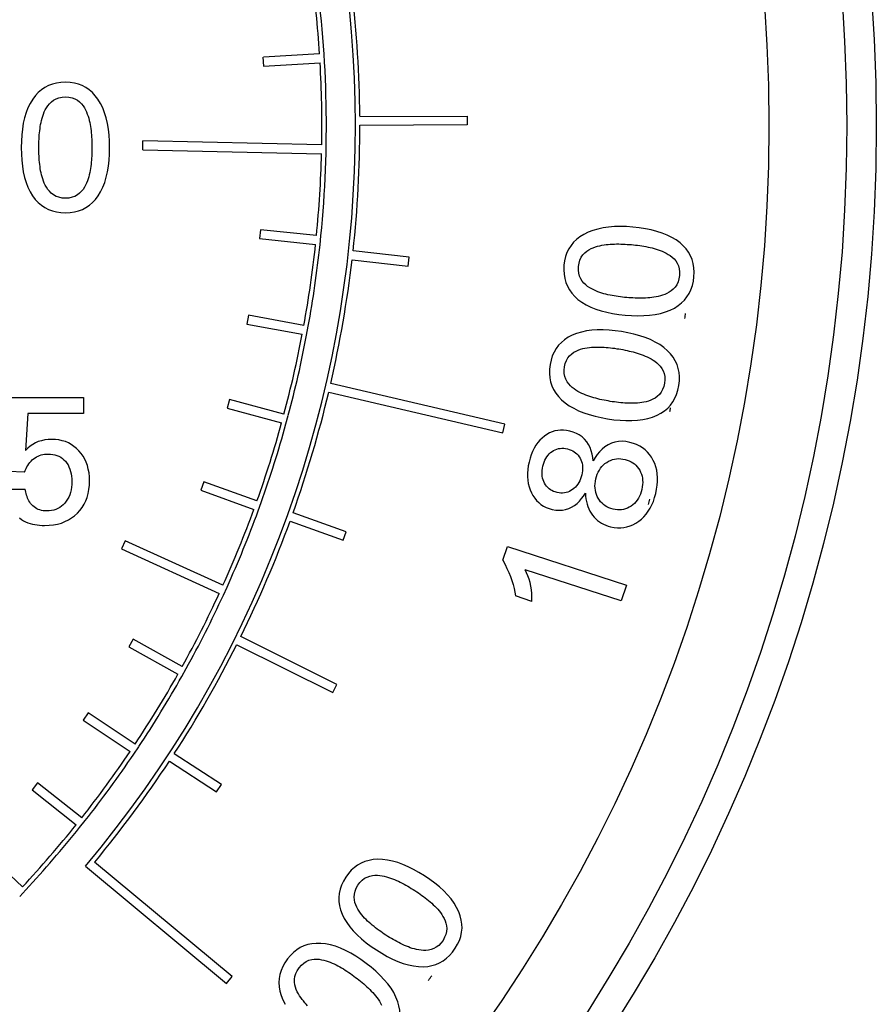
# Model space of a CAD drawing. Extents: x 0 to 135, y -1 to 1360.
# Drawn here: x 62 to 63, y 375 to 376 of the extents above; entities that cross this region are included whole.
import ezdxf

# ---------------------------------------------------------------- set-up
doc = ezdxf.new("R2010")
doc.units = 0
doc.header["$MEASUREMENT"] = 0
doc.layers.get('0').update_dxf_attribs({"linetype": 'CONTINUOUS'})

msp = doc.modelspace()

# ---------------------------------------------------------------- linework, layer by layer
for p, q in [((62.8232, 375.9753), (62.7606, 375.9715)), ((62.7609, 375.9615), (62.7603, 375.9715)), ((62.7606, 375.9615), (62.8238, 375.9653)), ((62.8683, 375.9053), (62.9883, 375.9058)), ((62.9883, 375.9058), (62.9883, 375.8958)), ((62.9883, 375.8958), (62.8683, 375.8953)), ((62.6255, 375.8679), (62.6257, 375.8779)), ((62.8256, 375.8737), (62.6256, 375.8779)), ((62.6256, 375.8679), (62.8254, 375.8637)), ((62.7571, 375.7786), (62.7561, 375.7687)), ((62.8198, 375.7722), (62.7571, 375.7786)), ((62.7561, 375.7687), (62.8187, 375.7623)), ((62.8237, 375.7617), (62.8247, 375.7717)), ((62.9233, 375.7479), (62.8607, 375.755)), ((62.8596, 375.745), (62.9222, 375.738)), ((62.9222, 375.738), (62.9233, 375.7479)), ((62.7437, 375.683), (62.7419, 375.6732)), ((62.8057, 375.6715), (62.7437, 375.683)), ((62.7419, 375.6732), (62.8038, 375.6617)), ((62.8087, 375.6608), (62.8106, 375.6706)), ((63.0305, 375.5612), (62.8357, 375.6066)), ((62.4791, 375.5909), (62.5594, 375.5909)), ((62.5594, 375.5909), (62.5594, 375.5731)), ((62.7226, 375.5888), (62.72, 375.5792)), ((62.7834, 375.5723), (62.7226, 375.5888)), ((62.8334, 375.5968), (63.0282, 375.5514)), ((62.72, 375.5792), (62.7808, 375.5627)), ((63.2125, 375.5791), (63.2156, 375.5824)), ((62.4969, 375.5731), (62.4945, 375.5319)), ((62.5594, 375.5731), (62.4969, 375.5731)), ((62.7856, 375.5614), (62.7882, 375.571)), ((63.0282, 375.5514), (63.0305, 375.5612)), ((62.4934, 375.5073), (62.4748, 375.5084)), ((62.6939, 375.4967), (62.6906, 375.4873)), ((62.7532, 375.4753), (62.6939, 375.4967)), ((62.4721, 375.4886), (62.494, 375.4886)), ((62.6906, 375.4873), (62.7498, 375.4659)), ((62.7545, 375.4642), (62.7579, 375.4736)), ((62.8529, 375.4407), (62.7936, 375.4621)), ((62.7902, 375.4527), (62.8495, 375.4313)), ((62.8495, 375.4313), (62.8529, 375.4407)), ((62.606, 375.4308), (62.6019, 375.4217)), ((62.7152, 375.381), (62.606, 375.4308)), ((63.0281, 375.4089), (63.0332, 375.4244)), ((63.0332, 375.4244), (63.1663, 375.3812)), ((62.6019, 375.4217), (62.711, 375.3719)), ((63.1606, 375.3634), (63.0531, 375.3983)), ((62.7156, 375.3698), (62.7197, 375.3789)), ((63.1663, 375.3812), (63.1606, 375.3634)), ((63.0607, 375.363), (63.0423, 375.369)), ((62.6146, 375.3208), (62.6098, 375.3121)), ((62.6697, 375.2901), (62.6146, 375.3208)), ((62.7306, 375.3145), (62.838, 375.261)), ((62.8425, 375.27), (62.735, 375.3235)), ((62.6098, 375.3121), (62.6648, 375.2814)), ((62.6691, 375.2789), (62.674, 375.2877)), ((62.838, 375.261), (62.8425, 375.27)), ((62.5645, 375.2383), (62.559, 375.23)), ((62.6169, 375.2032), (62.5645, 375.2383)), ((62.559, 375.23), (62.6113, 375.1949)), ((62.6155, 375.1921), (62.621, 375.2004)), ((62.7135, 375.1581), (62.6607, 375.1926)), ((62.6553, 375.1842), (62.708, 375.1498)), ((62.5079, 375.1601), (62.5017, 375.1523)), ((62.5572, 375.1209), (62.5079, 375.1601)), ((62.5017, 375.1523), (62.551, 375.1131)), ((62.708, 375.1498), (62.7135, 375.1581)), ((62.5549, 375.11), (62.5611, 375.1178)), ((62.4911, 375.0437), (62.4451, 375.0868)), ((62.7254, 374.9432), (62.5717, 375.0712)), ((62.5615, 375.0668), (62.719, 374.9355)), ((62.4879, 375.033), (62.4947, 375.0403)), ((62.719, 374.9355), (62.7254, 374.9432))]:
    msp.add_line(p, q)
for points in [[(62.5391, 375.9436), (62.5339, 375.9433), (62.529, 375.9426), (62.5244, 375.9414), (62.52, 375.9398), (62.516, 375.9377), (62.5122, 375.9351), (62.5086, 375.9321), (62.5054, 375.9286), (62.5024, 375.9246)], [(62.5754, 375.9245), (62.5724, 375.9285), (62.5691, 375.9321), (62.5656, 375.9351), (62.5619, 375.9377), (62.5579, 375.9398), (62.5536, 375.9414), (62.549, 375.9426), (62.5442, 375.9433), (62.5391, 375.9436)], [(62.5024, 375.9246), (62.4996, 375.92), (62.4971, 375.915), (62.495, 375.9096), (62.4933, 375.9038), (62.4919, 375.8977), (62.4909, 375.8913), (62.4901, 375.8847), (62.4897, 375.8777), (62.4896, 375.8705)], [(62.5093, 375.8705), (62.5093, 375.8729), (62.5093, 375.8753), (62.5094, 375.8776), (62.5095, 375.88), (62.5097, 375.8823), (62.5098, 375.8847), (62.51, 375.887), (62.5103, 375.8894), (62.5106, 375.8917), (62.5109, 375.894), (62.5113, 375.8964), (62.5118, 375.8987), (62.5123, 375.901), (62.5129, 375.9033), (62.5136, 375.9056), (62.5145, 375.908), (62.5154, 375.9104), (62.5165, 375.9127), (62.5178, 375.9151), (62.5193, 375.9174), (62.5211, 375.9195), (62.5233, 375.9216), (62.5257, 375.9236), (62.5285, 375.9252), (62.5317, 375.9263), (62.5352, 375.927), (62.5391, 375.9274)], [(62.5391, 375.9274), (62.543, 375.927), (62.5465, 375.9263), (62.5496, 375.9252), (62.5524, 375.9236), (62.5549, 375.9216), (62.557, 375.9195), (62.5588, 375.9174), (62.5602, 375.9151), (62.5615, 375.9127), (62.5626, 375.9104), (62.5635, 375.908), (62.5644, 375.9056), (62.5651, 375.9033), (62.5657, 375.901), (62.5662, 375.8987), (62.5666, 375.8963), (62.567, 375.894), (62.5674, 375.8917), (62.5677, 375.8893), (62.5679, 375.887), (62.5681, 375.8847), (62.5683, 375.8823), (62.5684, 375.88), (62.5685, 375.8776), (62.5686, 375.8753), (62.5687, 375.8729), (62.5687, 375.8705)], [(62.5884, 375.8705), (62.5882, 375.8777), (62.5878, 375.8846), (62.587, 375.8912), (62.5859, 375.8976), (62.5845, 375.9037), (62.5828, 375.9095), (62.5807, 375.9149), (62.5782, 375.9199), (62.5754, 375.9245)], [(62.4896, 375.8705), (62.4897, 375.8633), (62.4901, 375.8564), (62.4909, 375.8497), (62.4919, 375.8433), (62.4933, 375.8372), (62.495, 375.8314), (62.4971, 375.8261), (62.4995, 375.8211), (62.5023, 375.8164)], [(62.5391, 375.8138), (62.5352, 375.8141), (62.5317, 375.8149), (62.5285, 375.816), (62.5257, 375.8176), (62.5232, 375.8195), (62.5211, 375.8216), (62.5193, 375.8238), (62.5178, 375.8261), (62.5165, 375.8284), (62.5154, 375.8308), (62.5145, 375.8331), (62.5136, 375.8355), (62.5129, 375.8378), (62.5123, 375.8401), (62.5118, 375.8424), (62.5113, 375.8447), (62.5109, 375.8471), (62.5106, 375.8494), (62.5103, 375.8517), (62.51, 375.8541), (62.5098, 375.8564), (62.5096, 375.8588), (62.5095, 375.8611), (62.5094, 375.8635), (62.5093, 375.8658), (62.5093, 375.8682), (62.5093, 375.8705)], [(62.5687, 375.8705), (62.5687, 375.8682), (62.5686, 375.8658), (62.5685, 375.8635), (62.5684, 375.8611), (62.5683, 375.8588), (62.5681, 375.8564), (62.5679, 375.8541), (62.5677, 375.8518), (62.5674, 375.8494), (62.567, 375.8471), (62.5667, 375.8448), (62.5662, 375.8425), (62.5657, 375.8402), (62.5651, 375.8379), (62.5644, 375.8355), (62.5636, 375.8332), (62.5626, 375.8308), (62.5615, 375.8284), (62.5602, 375.8261), (62.5588, 375.8238), (62.557, 375.8216), (62.5549, 375.8195), (62.5524, 375.8176), (62.5496, 375.816), (62.5465, 375.8149), (62.543, 375.8141), (62.5391, 375.8138)], [(62.5755, 375.8165), (62.5783, 375.8212), (62.5808, 375.8262), (62.5829, 375.8315), (62.5846, 375.8373), (62.586, 375.8434), (62.5871, 375.8498), (62.5878, 375.8564), (62.5882, 375.8633), (62.5884, 375.8705)], [(62.5023, 375.8164), (62.5053, 375.8125), (62.5086, 375.809), (62.5121, 375.806), (62.5159, 375.8034), (62.52, 375.8013), (62.5244, 375.7997), (62.529, 375.7985), (62.5339, 375.7978), (62.5391, 375.7976)], [(62.5391, 375.7976), (62.5442, 375.7978), (62.5491, 375.7985), (62.5537, 375.7997), (62.558, 375.8013), (62.562, 375.8034), (62.5658, 375.806), (62.5693, 375.809), (62.5725, 375.8125), (62.5755, 375.8165)], [(63.1736, 375.7816), (63.1664, 375.7821), (63.1595, 375.7823), (63.1529, 375.7821), (63.1464, 375.7816), (63.1402, 375.7807), (63.1343, 375.7794), (63.1288, 375.7778), (63.1236, 375.7758), (63.1187, 375.7734)], [(63.2263, 375.764), (63.2219, 375.7672), (63.2171, 375.7701), (63.212, 375.7727), (63.2064, 375.7749), (63.2004, 375.7768), (63.1942, 375.7785), (63.1876, 375.7798), (63.1808, 375.7808), (63.1736, 375.7816)], [(63.1187, 375.7734), (63.1144, 375.7708), (63.1106, 375.7678), (63.1073, 375.7646), (63.1044, 375.7611), (63.1019, 375.7573), (63.0999, 375.7532), (63.0984, 375.7487), (63.0972, 375.744), (63.0965, 375.739)], [(63.1127, 375.7375), (63.1134, 375.7413), (63.1144, 375.7447), (63.1158, 375.7478), (63.1176, 375.7504), (63.1198, 375.7527), (63.122, 375.7546), (63.1244, 375.7562), (63.1268, 375.7575), (63.1292, 375.7585), (63.1317, 375.7594), (63.1341, 375.7601), (63.1366, 375.7608), (63.1389, 375.7613), (63.1413, 375.7616), (63.1436, 375.762), (63.146, 375.7622), (63.1483, 375.7624), (63.1507, 375.7625), (63.153, 375.7626), (63.1554, 375.7627), (63.1578, 375.7627), (63.1601, 375.7626), (63.1625, 375.7626), (63.1648, 375.7625), (63.1672, 375.7623), (63.1695, 375.7622), (63.1719, 375.762)], [(63.1719, 375.762), (63.1742, 375.7617), (63.1766, 375.7615), (63.1789, 375.7612), (63.1812, 375.7609), (63.1836, 375.7606), (63.1859, 375.7602), (63.1882, 375.7598), (63.1905, 375.7593), (63.1928, 375.7588), (63.1951, 375.7583), (63.1974, 375.7577), (63.1996, 375.757), (63.2019, 375.7563), (63.2041, 375.7555), (63.2064, 375.7546), (63.2086, 375.7536), (63.2109, 375.7525), (63.2132, 375.7511), (63.2154, 375.7497), (63.2176, 375.748), (63.2196, 375.746), (63.2215, 375.7437), (63.2232, 375.7411), (63.2245, 375.7382), (63.2254, 375.735), (63.2258, 375.7314), (63.2258, 375.7275)], [(63.2419, 375.7261), (63.2421, 375.7312), (63.2419, 375.7361), (63.2411, 375.7408), (63.2399, 375.7452), (63.2381, 375.7494), (63.2359, 375.7534), (63.2332, 375.7572), (63.23, 375.7607), (63.2263, 375.764)], [(63.0965, 375.739), (63.0963, 375.7338), (63.0966, 375.7288), (63.0974, 375.7241), (63.0986, 375.7196), (63.1003, 375.7154), (63.1026, 375.7114), (63.1053, 375.7076), (63.1085, 375.704), (63.1122, 375.7007)], [(63.1667, 375.7028), (63.1643, 375.703), (63.162, 375.7033), (63.1596, 375.7036), (63.1573, 375.7039), (63.1549, 375.7042), (63.1526, 375.7046), (63.1503, 375.705), (63.148, 375.7055), (63.1457, 375.706), (63.1434, 375.7065), (63.1411, 375.7071), (63.1388, 375.7078), (63.1366, 375.7085), (63.1343, 375.7093), (63.1321, 375.7102), (63.1298, 375.7113), (63.1275, 375.7124), (63.1253, 375.7137), (63.123, 375.7152), (63.1209, 375.7169), (63.1189, 375.7189), (63.117, 375.7212), (63.1153, 375.7238), (63.1139, 375.7268), (63.1131, 375.73), (63.1127, 375.7336), (63.1127, 375.7375)], [(63.2258, 375.7275), (63.2251, 375.7237), (63.2241, 375.7202), (63.2227, 375.7172), (63.2209, 375.7145), (63.2187, 375.7122), (63.2164, 375.7103), (63.2141, 375.7087), (63.2117, 375.7074), (63.2093, 375.7063), (63.2068, 375.7054), (63.2044, 375.7047), (63.2019, 375.7041), (63.1996, 375.7036), (63.1972, 375.7032), (63.1949, 375.7028), (63.1925, 375.7026), (63.1902, 375.7024), (63.1878, 375.7022), (63.1855, 375.7021), (63.1831, 375.7021), (63.1808, 375.7021), (63.1784, 375.7021), (63.1761, 375.7022), (63.1737, 375.7023), (63.1714, 375.7025), (63.169, 375.7026), (63.1667, 375.7028)], [(63.22, 375.6911), (63.2242, 375.6938), (63.2279, 375.6967), (63.2312, 375.7), (63.2341, 375.7035), (63.2365, 375.7074), (63.2385, 375.7116), (63.2401, 375.7161), (63.2412, 375.721), (63.2419, 375.7261)], [(63.1122, 375.7007), (63.1165, 375.6975), (63.1213, 375.6946), (63.1265, 375.692), (63.1321, 375.6898), (63.1381, 375.6879), (63.1443, 375.6863), (63.1509, 375.685), (63.1578, 375.6839), (63.1649, 375.6832)], [(63.1649, 375.6832), (63.1721, 375.6827), (63.1791, 375.6825), (63.1857, 375.6826), (63.1922, 375.6831), (63.1984, 375.6839), (63.2043, 375.6851), (63.2099, 375.6868), (63.2151, 375.6888), (63.22, 375.6911)], [(63.161, 375.6647), (63.1539, 375.6657), (63.147, 375.6664), (63.1403, 375.6667), (63.1338, 375.6667), (63.1276, 375.6663), (63.1216, 375.6655), (63.116, 375.6642), (63.1106, 375.6626), (63.1056, 375.6606)], [(63.1056, 375.6606), (63.1012, 375.6583), (63.0972, 375.6556), (63.0936, 375.6527), (63.0904, 375.6494), (63.0877, 375.6457), (63.0854, 375.6418), (63.0835, 375.6375), (63.0821, 375.6328), (63.081, 375.6279)], [(63.2122, 375.6433), (63.2081, 375.6469), (63.2036, 375.6501), (63.1986, 375.653), (63.1932, 375.6557), (63.1874, 375.658), (63.1812, 375.6601), (63.1748, 375.6619), (63.1681, 375.6634), (63.161, 375.6647)], [(63.097, 375.6253), (63.0979, 375.629), (63.0992, 375.6323), (63.1008, 375.6352), (63.1028, 375.6377), (63.1052, 375.6398), (63.1076, 375.6416), (63.11, 375.643), (63.1125, 375.6441), (63.115, 375.645), (63.1175, 375.6457), (63.12, 375.6462), (63.1225, 375.6467), (63.1249, 375.647), (63.1273, 375.6472), (63.1297, 375.6473), (63.132, 375.6474), (63.1344, 375.6474), (63.1367, 375.6474), (63.1391, 375.6473), (63.1414, 375.6472), (63.1438, 375.647), (63.1461, 375.6468), (63.1485, 375.6466), (63.1508, 375.6463), (63.1532, 375.646), (63.1555, 375.6456), (63.1578, 375.6453)], [(63.1578, 375.6453), (63.1601, 375.6449), (63.1625, 375.6445), (63.1648, 375.644), (63.1671, 375.6435), (63.1694, 375.643), (63.1717, 375.6425), (63.1739, 375.6419), (63.1762, 375.6413), (63.1785, 375.6406), (63.1807, 375.6399), (63.1829, 375.6391), (63.1851, 375.6383), (63.1873, 375.6374), (63.1895, 375.6365), (63.1917, 375.6354), (63.1939, 375.6342), (63.1961, 375.6329), (63.1982, 375.6315), (63.2003, 375.6298), (63.2024, 375.628), (63.2042, 375.6259), (63.2059, 375.6235), (63.2075, 375.6207), (63.2086, 375.6177), (63.2092, 375.6144), (63.2093, 375.6109), (63.2091, 375.607)], [(63.2251, 375.6044), (63.2256, 375.6095), (63.2257, 375.6144), (63.2253, 375.6191), (63.2244, 375.6236), (63.223, 375.6279), (63.221, 375.632), (63.2186, 375.636), (63.2157, 375.6398), (63.2122, 375.6433)], [(63.081, 375.6279), (63.0804, 375.6227), (63.0803, 375.6177), (63.0807, 375.613), (63.0816, 375.6084), (63.083, 375.6041), (63.085, 375.5999), (63.0874, 375.5959), (63.0903, 375.5921), (63.0938, 375.5885)], [(63.1483, 375.5867), (63.1459, 375.5871), (63.1436, 375.5875), (63.1413, 375.5879), (63.139, 375.5884), (63.1367, 375.5889), (63.1344, 375.5895), (63.1321, 375.5901), (63.1298, 375.5907), (63.1276, 375.5914), (63.1253, 375.5921), (63.1231, 375.5928), (63.1209, 375.5937), (63.1187, 375.5946), (63.1165, 375.5955), (63.1143, 375.5966), (63.1121, 375.5978), (63.1099, 375.5991), (63.1078, 375.6006), (63.1057, 375.6023), (63.1037, 375.6041), (63.1018, 375.6062), (63.1001, 375.6087), (63.0986, 375.6114), (63.0975, 375.6144), (63.0969, 375.6178), (63.0967, 375.6214), (63.097, 375.6253)], [(63.2091, 375.607), (63.2081, 375.6032), (63.2068, 375.5998), (63.2052, 375.5969), (63.2032, 375.5944), (63.2009, 375.5922), (63.1985, 375.5904), (63.196, 375.589), (63.1935, 375.5879), (63.191, 375.587), (63.1885, 375.5863), (63.186, 375.5858), (63.1836, 375.5853), (63.1812, 375.585), (63.1788, 375.5848), (63.1764, 375.5846), (63.1741, 375.5845), (63.1717, 375.5845), (63.1694, 375.5845), (63.167, 375.5846), (63.1647, 375.5848), (63.1623, 375.5849), (63.16, 375.5851), (63.1576, 375.5854), (63.1553, 375.5857), (63.1529, 375.586), (63.1506, 375.5863), (63.1483, 375.5867)], [(63.2156, 375.5824), (63.2183, 375.5861), (63.2206, 375.5902), (63.2225, 375.5945), (63.224, 375.5993), (63.2251, 375.6044)], [(63.0938, 375.5885), (63.0979, 375.585), (63.1025, 375.5818), (63.1074, 375.5789), (63.1128, 375.5762), (63.1187, 375.5739), (63.1248, 375.5718), (63.1313, 375.57), (63.138, 375.5685), (63.1451, 375.5672)], [(63.2006, 375.5711), (63.205, 375.5734), (63.2089, 375.5761), (63.2125, 375.5791)], [(63.1451, 375.5672), (63.1522, 375.5662), (63.1592, 375.5655), (63.1658, 375.5651), (63.1723, 375.5652), (63.1786, 375.5655), (63.1846, 375.5663), (63.1902, 375.5675), (63.1955, 375.5691), (63.2006, 375.5711)], [(62.5239, 375.5441), (62.5198, 375.544), (62.5159, 375.5435), (62.5122, 375.5427), (62.5087, 375.5417), (62.5054, 375.5403), (62.5024, 375.5386), (62.4996, 375.5367), (62.497, 375.5345), (62.4945, 375.5319)], [(62.5541, 375.5312), (62.5514, 375.534), (62.5485, 375.5363), (62.5455, 375.5384), (62.5423, 375.5402), (62.539, 375.5416), (62.5355, 375.5427), (62.5318, 375.5435), (62.5279, 375.544), (62.5239, 375.5441)], [(63.0746, 375.5478), (63.072, 375.5456), (63.0695, 375.5432), (63.0672, 375.5405), (63.0651, 375.5375), (63.0632, 375.5342), (63.0615, 375.5307), (63.0599, 375.5269), (63.0586, 375.523), (63.0575, 375.5188)], [(63.1031, 375.5534), (63.0995, 375.5541), (63.0961, 375.5544), (63.0927, 375.5545), (63.0895, 375.5542), (63.0863, 375.5536), (63.0833, 375.5526), (63.0803, 375.5513), (63.0774, 375.5497), (63.0746, 375.5478)], [(63.1292, 375.5201), (63.1288, 375.5239), (63.1281, 375.5277), (63.1271, 375.5313), (63.1258, 375.5349), (63.1241, 375.5383), (63.1221, 375.5415), (63.1196, 375.5443), (63.1168, 375.5469), (63.1137, 375.5491), (63.1104, 375.5509), (63.1069, 375.5523), (63.1031, 375.5534)], [(63.0832, 375.5307), (63.0849, 375.5317), (63.0866, 375.5326), (63.0884, 375.5333), (63.0903, 375.5338), (63.0922, 375.5341), (63.0941, 375.5343), (63.0962, 375.5342), (63.0983, 375.534), (63.1004, 375.5336)], [(63.1004, 375.5336), (63.1025, 375.533), (63.1045, 375.5322), (63.1063, 375.5314), (63.108, 375.5303), (63.1095, 375.5292), (63.1109, 375.5279), (63.1123, 375.5264), (63.1134, 375.5248), (63.1145, 375.5231)], [(63.1701, 375.5408), (63.1658, 375.5417), (63.1616, 375.542), (63.1574, 375.5418), (63.1534, 375.5411), (63.1495, 375.5398), (63.1458, 375.5381), (63.1424, 375.5358), (63.1392, 375.5332), (63.1363, 375.5302), (63.1336, 375.5271), (63.1313, 375.5237), (63.1292, 375.5201)], [(63.1964, 375.5207), (63.1945, 375.5241), (63.1923, 375.5272), (63.1899, 375.53), (63.1873, 375.5325), (63.1844, 375.5347), (63.1812, 375.5366), (63.1778, 375.5383), (63.1741, 375.5397), (63.1701, 375.5408)], [(62.4934, 375.5073), (62.4941, 375.5094), (62.495, 375.5114), (62.4959, 375.5133), (62.4969, 375.5151), (62.498, 375.5168), (62.4993, 375.5183), (62.5006, 375.5198), (62.502, 375.5211), (62.5034, 375.5223)], [(62.5034, 375.5223), (62.505, 375.5235), (62.5067, 375.5245), (62.5084, 375.5253), (62.5101, 375.5261), (62.5119, 375.5267), (62.5137, 375.5271), (62.5156, 375.5275), (62.5175, 375.5277), (62.5195, 375.5277)], [(62.5195, 375.5277), (62.5222, 375.5276), (62.5248, 375.5273), (62.5272, 375.5268), (62.5295, 375.5261), (62.5317, 375.5252), (62.5337, 375.5241), (62.5356, 375.5228), (62.5374, 375.5213), (62.539, 375.5196)], [(62.566, 375.4978), (62.5658, 375.5024), (62.5654, 375.5067), (62.5646, 375.5108), (62.5636, 375.5148), (62.5622, 375.5185), (62.5606, 375.522), (62.5587, 375.5253), (62.5566, 375.5284), (62.5541, 375.5312)], [(63.073, 375.5141), (63.0737, 375.5165), (63.0744, 375.5188), (63.0753, 375.5209), (63.0763, 375.5229), (63.0775, 375.5248), (63.0788, 375.5265), (63.0801, 375.5281), (63.0816, 375.5294), (63.0832, 375.5307)], [(63.1145, 375.5231), (63.1154, 375.5213), (63.1161, 375.5194), (63.1167, 375.5174), (63.1171, 375.5154), (63.1173, 375.5133), (63.1173, 375.5112), (63.1172, 375.509), (63.1169, 375.5068), (63.1164, 375.5045)], [(63.1443, 375.5184), (63.1464, 375.5197), (63.1485, 375.5207), (63.1507, 375.5215), (63.1529, 375.5221), (63.1552, 375.5224), (63.1575, 375.5226), (63.16, 375.5225), (63.1624, 375.5222), (63.165, 375.5217)], [(62.539, 375.5196), (62.5405, 375.5176), (62.5419, 375.5156), (62.543, 375.5133), (62.544, 375.511), (62.5448, 375.5084), (62.5454, 375.5057), (62.5459, 375.503), (62.5461, 375.5001), (62.5462, 375.497)], [(63.0575, 375.5188), (63.0566, 375.5145), (63.056, 375.5103), (63.0557, 375.5062), (63.0557, 375.5023), (63.056, 375.4985), (63.0566, 375.4948), (63.0575, 375.4912), (63.0587, 375.4878), (63.0601, 375.4845)], [(63.0749, 375.4951), (63.074, 375.4969), (63.0733, 375.4988), (63.0727, 375.5008), (63.0723, 375.5029), (63.0721, 375.505), (63.0721, 375.5072), (63.0722, 375.5094), (63.0725, 375.5118), (63.073, 375.5141)], [(63.1322, 375.5), (63.1329, 375.5027), (63.1338, 375.5052), (63.1349, 375.5076), (63.1361, 375.5098), (63.1374, 375.5119), (63.1389, 375.5138), (63.1406, 375.5155)], [(63.1406, 375.5155), (63.1424, 375.517), (63.1443, 375.5184)], [(63.165, 375.5217), (63.1673, 375.521), (63.1696, 375.5202), (63.1716, 375.5192), (63.1736, 375.518), (63.1754, 375.5167), (63.177, 375.5152), (63.1785, 375.5135), (63.1799, 375.5116), (63.1812, 375.5096)], [(63.1991, 375.4836), (63.2001, 375.4883), (63.2008, 375.4928), (63.2011, 375.4972), (63.2011, 375.5015), (63.2008, 375.5057), (63.2002, 375.5097), (63.1993, 375.5135), (63.198, 375.5172), (63.1964, 375.5207)], [(63.1164, 375.5045), (63.1158, 375.5021), (63.115, 375.4999), (63.1141, 375.4978), (63.1131, 375.4958), (63.1119, 375.494), (63.1107, 375.4923), (63.1093, 375.4907), (63.1077, 375.4893), (63.1061, 375.488)], [(63.1348, 375.4783), (63.1337, 375.4804), (63.1328, 375.4826), (63.1321, 375.4849), (63.1316, 375.4872), (63.1313, 375.4896), (63.1312, 375.4921), (63.1313, 375.4946), (63.1316, 375.4973), (63.1322, 375.5)], [(63.1812, 375.5096), (63.1822, 375.5075), (63.1831, 375.5053), (63.1838, 375.5031), (63.1842, 375.5008), (63.1845, 375.4984), (63.1846, 375.496), (63.1845, 375.4935), (63.1841, 375.4909), (63.1836, 375.4882)], [(62.5462, 375.497), (62.5461, 375.4938), (62.5458, 375.4907), (62.5454, 375.4877), (62.5447, 375.4849), (62.5438, 375.4821), (62.5427, 375.4796), (62.5415, 375.4772), (62.54, 375.475), (62.5384, 375.4729)], [(62.5524, 375.4616), (62.5552, 375.4647), (62.5577, 375.468), (62.5598, 375.4716), (62.5617, 375.4753), (62.5632, 375.4793), (62.5644, 375.4836), (62.5653, 375.4881), (62.5658, 375.4928), (62.566, 375.4978)], [(63.0889, 375.4847), (63.0868, 375.4853), (63.0849, 375.486), (63.083, 375.4869), (63.0813, 375.4879), (63.0798, 375.489), (63.0784, 375.4903), (63.0771, 375.4918), (63.0759, 375.4933), (63.0749, 375.4951)], [(62.5183, 375.4641), (62.5163, 375.4641), (62.5143, 375.4643), (62.5124, 375.4647), (62.5105, 375.4652), (62.5087, 375.4658), (62.507, 375.4666), (62.5054, 375.4675), (62.5039, 375.4686), (62.5025, 375.4698), (62.5013, 375.471), (62.5001, 375.4724), (62.4991, 375.4738), (62.4982, 375.4753), (62.4974, 375.4769), (62.4967, 375.4785), (62.4961, 375.4801), (62.4955, 375.4818), (62.495, 375.4835), (62.4946, 375.4852), (62.4943, 375.4869), (62.494, 375.4886)], [(63.0601, 375.4845), (63.0618, 375.4813), (63.0638, 375.4784), (63.0659, 375.4757), (63.0683, 375.4734), (63.0708, 375.4713), (63.0736, 375.4695), (63.0767, 375.468), (63.0799, 375.4667), (63.0834, 375.4657)], [(63.0834, 375.4657), (63.0873, 375.465), (63.091, 375.4648), (63.0947, 375.465), (63.0983, 375.4657), (63.1018, 375.4668), (63.1051, 375.4683), (63.1082, 375.4703), (63.1111, 375.4726), (63.1138, 375.4752), (63.1162, 375.4779), (63.1185, 375.4808), (63.1205, 375.4839)], [(63.1061, 375.488), (63.1043, 375.4868), (63.1026, 375.4859), (63.1007, 375.4851), (63.0989, 375.4846), (63.097, 375.4842), (63.095, 375.484), (63.093, 375.4841), (63.091, 375.4843), (63.0889, 375.4847)], [(63.1205, 375.4839), (63.1207, 375.4807), (63.1211, 375.4776), (63.1217, 375.4746), (63.1224, 375.4717), (63.1233, 375.469), (63.1244, 375.4664), (63.1256, 375.4639), (63.127, 375.4616), (63.1286, 375.4594)], [(63.1515, 375.4661), (63.149, 375.4668), (63.1468, 375.4676), (63.1446, 375.4687), (63.1426, 375.4698), (63.1408, 375.4712), (63.1391, 375.4727), (63.1375, 375.4744), (63.1361, 375.4763), (63.1348, 375.4783)], [(63.1836, 375.4882), (63.1829, 375.4855), (63.182, 375.483), (63.1809, 375.4806), (63.1797, 375.4784), (63.1784, 375.4763), (63.1769, 375.4744), (63.1753, 375.4726), (63.1735, 375.471), (63.1716, 375.4696)], [(63.1965, 375.4748), (63.1979, 375.4791), (63.1991, 375.4836)], [(62.5384, 375.4729), (62.5366, 375.4711), (62.5348, 375.4694), (62.5328, 375.468), (62.5307, 375.4668), (62.5284, 375.4658), (62.5261, 375.4651), (62.5236, 375.4645), (62.521, 375.4642), (62.5183, 375.4641)], [(63.1716, 375.4696), (63.1695, 375.4683), (63.1675, 375.4673), (63.1654, 375.4665), (63.1632, 375.4659), (63.161, 375.4655), (63.1587, 375.4653), (63.1563, 375.4654), (63.1539, 375.4656), (63.1515, 375.4661)], [(63.1801, 375.4526), (63.1831, 375.455), (63.1859, 375.4576), (63.1884, 375.4605), (63.1908, 375.4637), (63.1929, 375.4672), (63.1948, 375.4709), (63.1965, 375.4748)], [(62.4875, 375.4563), (62.4897, 375.4546), (62.492, 375.4532), (62.4945, 375.452), (62.497, 375.4509), (62.4996, 375.4501), (62.5022, 375.4493), (62.5048, 375.4488), (62.5075, 375.4484), (62.5102, 375.4481), (62.513, 375.4479), (62.5157, 375.4479)], [(62.5157, 375.4479), (62.5208, 375.4481), (62.5256, 375.4486), (62.5302, 375.4494), (62.5345, 375.4506), (62.5385, 375.4522), (62.5423, 375.4541), (62.5459, 375.4563), (62.5493, 375.4588), (62.5524, 375.4616)], [(63.1286, 375.4594), (63.1303, 375.4572), (63.1322, 375.4553), (63.1341, 375.4535), (63.1362, 375.4519), (63.1384, 375.4505), (63.1408, 375.4492), (63.1433, 375.4481), (63.146, 375.4472), (63.1487, 375.4464)], [(63.1487, 375.4464), (63.1526, 375.4457), (63.1563, 375.4453), (63.16, 375.4452), (63.1635, 375.4456), (63.167, 375.4463), (63.1704, 375.4473), (63.1737, 375.4487), (63.177, 375.4505), (63.1801, 375.4526)], [(63.0281, 375.4089), (63.0306, 375.4043), (63.0328, 375.3997), (63.0349, 375.3952), (63.0367, 375.3907), (63.0383, 375.3863), (63.0397, 375.3819), (63.0408, 375.3775), (63.0417, 375.3732), (63.0423, 375.369)], [(63.0607, 375.363), (63.0607, 375.3675), (63.0605, 375.3718), (63.0601, 375.376), (63.0594, 375.38), (63.0586, 375.3839), (63.0575, 375.3877), (63.0562, 375.3914), (63.0548, 375.3949), (63.0531, 375.3983)], [(62.8882, 375.0745), (62.8832, 375.0741), (62.8785, 375.0733), (62.874, 375.072), (62.8698, 375.0703), (62.8658, 375.068), (62.8621, 375.0653), (62.8587, 375.0622), (62.8555, 375.0585), (62.8525, 375.0544)], [(62.9405, 375.0559), (62.9344, 375.0597), (62.9284, 375.0631), (62.9224, 375.0661), (62.9165, 375.0687), (62.9106, 375.0708), (62.9048, 375.0725), (62.8992, 375.0736), (62.8936, 375.0743), (62.8882, 375.0745)], [(62.8525, 375.0544), (62.8499, 375.0499), (62.8478, 375.0454), (62.8462, 375.0409), (62.8452, 375.0363), (62.8448, 375.0318), (62.8449, 375.0272), (62.8455, 375.0226), (62.8466, 375.0179), (62.8483, 375.0132)], [(62.8661, 375.0456), (62.8684, 375.0486), (62.871, 375.0511), (62.8736, 375.0532), (62.8765, 375.0546), (62.8794, 375.0556), (62.8824, 375.0563), (62.8851, 375.0566), (62.8879, 375.0566), (62.8905, 375.0564), (62.8931, 375.056), (62.8956, 375.0555), (62.898, 375.0549), (62.9004, 375.0542), (62.9026, 375.0535), (62.9049, 375.0526), (62.9071, 375.0518), (62.9092, 375.0508), (62.9114, 375.0499), (62.9135, 375.0488), (62.9156, 375.0478), (62.9177, 375.0467), (62.9197, 375.0455), (62.9218, 375.0444), (62.9238, 375.0432), (62.9258, 375.0419), (62.9278, 375.0407), (62.9298, 375.0394)], [(62.9789, 375.0158), (62.9765, 375.0206), (62.9736, 375.0254), (62.9703, 375.0301), (62.9664, 375.0347), (62.962, 375.0392), (62.9572, 375.0436), (62.9521, 375.0478), (62.9465, 375.0519), (62.9405, 375.0559)], [(62.8975, 374.9896), (62.8955, 374.9909), (62.8936, 374.9922), (62.8916, 374.9936), (62.8897, 374.9949), (62.8878, 374.9963), (62.8859, 374.9978), (62.8841, 374.9992), (62.8822, 375.0007), (62.8804, 375.0022), (62.8787, 375.0038), (62.8769, 375.0054), (62.8752, 375.007), (62.8736, 375.0087), (62.872, 375.0105), (62.8704, 375.0124), (62.8689, 375.0143), (62.8674, 375.0164), (62.866, 375.0187), (62.8648, 375.021), (62.8637, 375.0235), (62.8628, 375.0262), (62.8622, 375.0291), (62.8619, 375.0323), (62.8621, 375.0355), (62.8629, 375.0388), (62.8642, 375.0421), (62.8661, 375.0456)], [(62.9298, 375.0394), (62.9318, 375.0381), (62.9337, 375.0368), (62.9357, 375.0355), (62.9376, 375.0341), (62.9395, 375.0327), (62.9414, 375.0313), (62.9432, 375.0299), (62.945, 375.0284), (62.9468, 375.0269), (62.9486, 375.0253), (62.9503, 375.0237), (62.952, 375.0221), (62.9537, 375.0204), (62.9553, 375.0186), (62.9568, 375.0168), (62.9584, 375.0148), (62.9599, 375.0127), (62.9612, 375.0105), (62.9625, 375.0082), (62.9636, 375.0057), (62.9645, 375.003), (62.9651, 375.0001), (62.9654, 374.997), (62.9652, 374.9938), (62.9644, 374.9905), (62.9631, 374.9872), (62.9613, 374.9838)], [(62.9749, 374.9749), (62.9775, 374.9794), (62.9796, 374.9838), (62.9811, 374.9883), (62.9821, 374.9928), (62.9825, 374.9973), (62.9824, 375.0019), (62.9817, 375.0065), (62.9806, 375.0111), (62.9789, 375.0158)], [(62.8483, 375.0132), (62.8507, 375.0084), (62.8536, 375.0036), (62.857, 374.9989), (62.8609, 374.9943), (62.8653, 374.9898), (62.8701, 374.9855), (62.8752, 374.9812), (62.8808, 374.9771), (62.8868, 374.9731)], [(62.9613, 374.9838), (62.9589, 374.9807), (62.9564, 374.9781), (62.9537, 374.9761), (62.9509, 374.9746), (62.9479, 374.9735), (62.945, 374.9729), (62.9422, 374.9725), (62.9394, 374.9726), (62.9368, 374.9728), (62.9342, 374.9731), (62.9317, 374.9736), (62.9293, 374.9742), (62.9269, 374.9748), (62.9247, 374.9756), (62.9225, 374.9764), (62.9203, 374.9773), (62.9181, 374.9782), (62.9159, 374.9792), (62.9138, 374.9802), (62.9117, 374.9813), (62.9096, 374.9824), (62.9076, 374.9835), (62.9055, 374.9847), (62.9035, 374.9859), (62.9015, 374.9871), (62.8995, 374.9883), (62.8975, 374.9896)], [(62.8245, 374.9804), (62.8195, 374.9804), (62.8147, 374.98), (62.8101, 374.979), (62.8058, 374.9776), (62.8017, 374.9757), (62.7978, 374.9733), (62.7941, 374.9703), (62.7907, 374.9669), (62.7874, 374.963)], [(62.8753, 374.9581), (62.8695, 374.9624), (62.8638, 374.9662), (62.858, 374.9696), (62.8523, 374.9726), (62.8466, 374.9751), (62.8409, 374.9772), (62.8354, 374.9788), (62.8299, 374.9798), (62.8245, 374.9804)], [(62.8868, 374.9731), (62.8929, 374.9693), (62.8989, 374.9658), (62.9049, 374.9628), (62.9109, 374.9602), (62.9168, 374.958), (62.9225, 374.9563), (62.9282, 374.9552), (62.9337, 374.9545), (62.9391, 374.9543)], [(62.9391, 374.9543), (62.9441, 374.9547), (62.9488, 374.9555), (62.9532, 374.9569), (62.9574, 374.9587), (62.9614, 374.9609), (62.9651, 374.9637), (62.9686, 374.967), (62.9719, 374.9707), (62.9749, 374.9749)], [(62.7874, 374.963), (62.7844, 374.9587), (62.782, 374.9544), (62.7802, 374.95), (62.7788, 374.9455), (62.7781, 374.941), (62.7778, 374.9365), (62.7781, 374.9318), (62.7789, 374.9271), (62.7803, 374.9223)], [(62.8003, 374.9532), (62.8029, 374.9561), (62.8056, 374.9584), (62.8084, 374.9603), (62.8113, 374.9615), (62.8144, 374.9623), (62.8173, 374.9627), (62.8201, 374.9628), (62.8228, 374.9626), (62.8255, 374.9622), (62.828, 374.9617), (62.8305, 374.961), (62.8329, 374.9602), (62.8352, 374.9594), (62.8374, 374.9584), (62.8395, 374.9575), (62.8416, 374.9564), (62.8437, 374.9553), (62.8458, 374.9542), (62.8478, 374.953), (62.8499, 374.9518), (62.8518, 374.9505), (62.8538, 374.9493), (62.8558, 374.9479), (62.8577, 374.9466), (62.8596, 374.9452), (62.8615, 374.9438), (62.8634, 374.9424)], [(62.8098, 374.9106), (62.8082, 374.9124), (62.8066, 374.9141), (62.8051, 374.916), (62.8036, 374.9178), (62.8022, 374.9198), (62.8008, 374.9219), (62.7995, 374.9241), (62.7983, 374.9264), (62.7972, 374.9288), (62.7963, 374.9314), (62.7956, 374.9341), (62.7953, 374.9371), (62.7952, 374.9403), (62.7957, 374.9435), (62.7967, 374.9467), (62.7982, 374.9499), (62.8003, 374.9532)], [(62.9106, 374.9152), (62.9086, 374.9203), (62.9061, 374.9253), (62.9031, 374.9302), (62.8995, 374.935), (62.8955, 374.9398), (62.8911, 374.9445), (62.8862, 374.9492), (62.881, 374.9537), (62.8753, 374.9581)], [(62.8634, 374.9424), (62.8653, 374.941), (62.8672, 374.9395), (62.869, 374.9381), (62.8708, 374.9366), (62.8726, 374.935), (62.8743, 374.9335), (62.8761, 374.9319), (62.8778, 374.9303), (62.8795, 374.9287), (62.8811, 374.927), (62.8827, 374.9253), (62.8843, 374.9235), (62.8858, 374.9217), (62.8873, 374.9198), (62.8887, 374.9179), (62.8901, 374.9158), (62.8914, 374.9136), (62.8926, 374.9113)], [(62.7803, 374.9223), (62.7823, 374.9173), (62.7848, 374.9123)], [(62.9037, 374.8748), (62.9066, 374.879), (62.909, 374.8833), (62.9108, 374.8877), (62.9121, 374.8921), (62.9129, 374.8966), (62.9131, 374.9011), (62.9128, 374.9058), (62.912, 374.9105), (62.9106, 374.9152)]]:
    msp.add_lwpolyline(points)
for radius in [1.87, 1.837, 1.75]:
    msp.add_circle((61.5758, 375.8951), radius)
for radius, start, end in [(1.2875, 319.9591, 110.9722), (1.25, 3.6819, 7.8846), (1.255, 354.359, 7.8855), (1.2925, 0.464, 6.6849), (1.25, 359.0209, 3.2236), (1.2925, 353.7782, 0.0207), (1.25, 354.3599, 358.5626), (1.25, 349.6989, 353.9015), (1.255, 349.698, 353.9025), (1.2925, 347.1032, 353.3349), (1.67, 352.5835, 352.7767), (1.25, 345.0379, 349.2405), (1.255, 345.037, 349.2414), (1.2925, 340.4282, 346.6599), (1.67, 348.9674, 349.1004), (1.25, 340.3769, 344.5795), (1.255, 340.3759, 344.5804), (1.67, 345.3045, 345.5085), (1.25, 335.7158, 339.9185), (1.255, 335.7149, 339.9194), (1.2925, 333.7532, 339.9849), (1.25, 331.0548, 335.2575), (1.255, 331.0539, 335.2584), (1.2925, 327.0782, 333.3099), (1.25, 326.3938, 330.5965), (1.255, 326.3929, 330.5974), (1.25, 321.7328, 325.9354), (1.255, 321.7319, 325.9364), (1.2925, 320.4032, 326.6349), (1.25, 317.0718, 321.2744), (1.255, 317.0709, 321.2753), (1.67, 325.0756, 325.2921)]:
    msp.add_arc((61.5758, 375.8951), radius, start, end)

doc.saveas('drawing.dxf')
